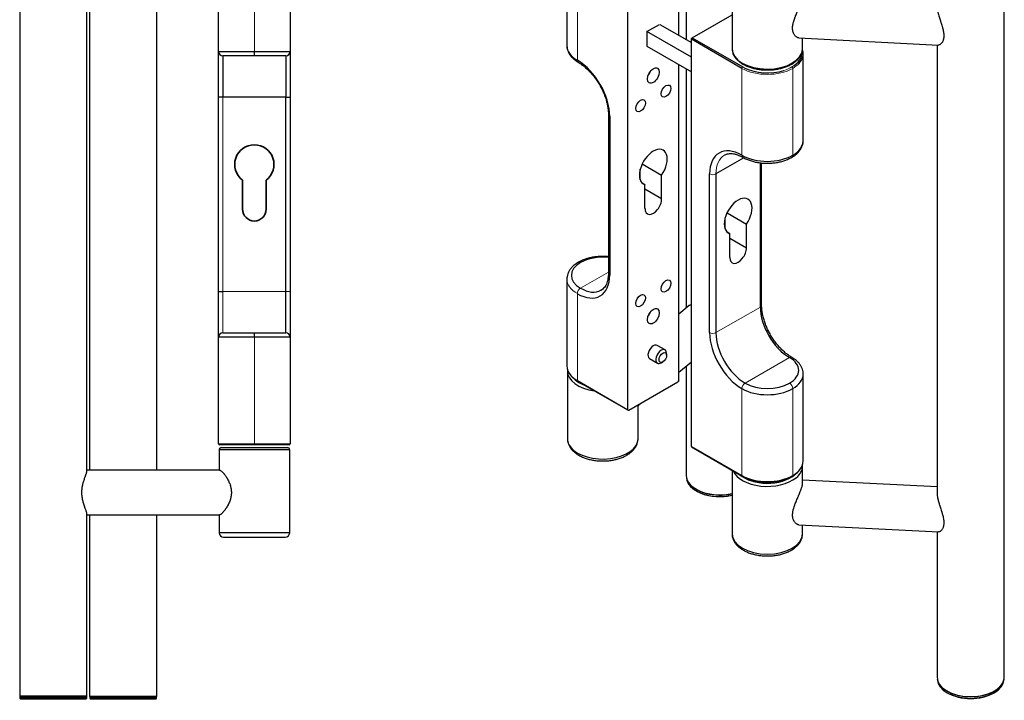
# Model space of a CAD drawing. Units: millimetres. Extents: x 119 to 1120, y 61 to 816.
# Drawn here: x 680 to 1119, y 341 to 644 of the extents above; entities that cross this region are included whole.
import ezdxf

# ---------------------------------------------------------------- set-up
doc = ezdxf.new("R2010")
doc.units = ezdxf.units.MM
doc.layers.add('1', color=7, linetype='Continuous', true_color=0xffffff)
doc.layers.add('HEWI', color=7, linetype='Continuous')

msp = doc.modelspace()

# ---------------------------------------------------------------- linework, layer by layer
at = {"layer": '1', "color": 155, "linetype": 'Continuous', "lineweight": 18}
for p, q in [((784.21, 677.84), (784.21, 630.34)), ((928.28, 665.16), (928.28, 626.38)), ((1001.67, 584), (1001.67, 622.79)), ((1024.3, 622.79), (1024.3, 584)), ((770.21, 609.94), (770.21, 523.24)), ((929.69, 524.73), (942.11, 531.9)), ((770.21, 504.84), (770.21, 523.24)), ((770.21, 523.24), (798.21, 523.24)), ((800.21, 523.24), (798.21, 523.24)), ((928.28, 522.28), (928.28, 483.49)), ((990.08, 504.89), (1009.88, 516.32)), ((784.21, 455.34), (784.21, 502.84)), ((1022.89, 493.78), (1003.09, 482.35)), ((1001.67, 441.12), (1001.67, 479.9)), ((1024.3, 441.12), (1024.3, 479.9))]:
    msp.add_line(p, q, dxfattribs=at)
at = {"layer": '1', "color": 155, "linetype": 'Continuous', "lineweight": 35}
for centre, major_axis, start_param, end_param in [((979.47, 636.01), (-0.25, -0.433), 3.926991, 5.497787), ((1003.09, 568.16), (9.2, -15.93), 3.131432, 3.141593), ((973.11, 483.33), (0.25, 0.433), 3.926991, 5.497787)]:
    msp.add_ellipse(centre, major_axis=major_axis, ratio=0.57735, start_param=start_param, end_param=end_param, dxfattribs=at)
at = {"layer": '1', "color": 155, "linetype": 'Continuous', "lineweight": 18}
for centre, major_axis, start_param, end_param in [((1012.99, 629.32), (16, 0), 5.497787, 5.799012), ((1002.03, 622.99), (-0.25, -0.433), 3.926991, 5.497787), ((1012.99, 629.32), (16, 0), 3.926991, 5.497787), ((1012.99, 629.73), (-15.5, 0), 0.785398, 0.866908), ((1012.99, 629.73), (-15.5, 0), 2.067021, 2.356194), ((1023.95, 622.99), (0.25, -0.433), 0.785398, 2.356194), ((1003.09, 568.16), (9.2, -15.93), 3.141593, 3.926991), ((1003.09, 584.82), (-1, -1.73), 5.497787, 6.283013), ((1022.89, 584.82), (1, -1.73), 0.000172, 0.785398), ((988.66, 576.49), (2, 0), 3.926991, 5.497787), ((944.11, 531.42), (2, 0), 3.141592, 3.926991), ((939.59, 528.81), (16, 0), 3.144513, 3.926991), ((929.69, 523.09), (-1, -1.73), 3.926991, 5.497787), ((1008.46, 517.13), (2, 0), 5.497787, 6.283186), ((988.66, 505.7), (-2, 0), 0.785398, 2.356194), ((1022.89, 492.15), (1, 1.73), 0.000172, 0.785398), ((1003.09, 480.72), (-1, -1.73), 3.926991, 5.497787), ((1022.89, 480.72), (1, -1.73), 0.785398, 2.356194), ((1002.03, 441.32), (0.25, 0.433), 2.356194, 3.141764), ((1012.99, 447.65), (-16, 0), 2.356194, 2.65845)]:
    msp.add_ellipse(centre, major_axis=major_axis, ratio=0.57735, start_param=start_param, end_param=end_param, dxfattribs=at)
at = {"layer": '1', "color": 155, "linetype": 'Continuous', "lineweight": 35}
msp.add_open_spline([(1024.2, 440.89), (1024.45, 441.03), (1025.15, 441.47), (1026.15, 442.21), (1026.79, 442.85), (1027.07, 443.16)], degree=3, knots=[0, 0, 0, 0, 0.220033, 0.637981, 1, 1, 1, 1], dxfattribs=at)
at = {"layer": 'HEWI'}
for p, q in [((679.55, 790.39), (679.55, 342.79)), ((679.55, 790.39), (679.55, 342.79)), ((1118.69, 351.17), (1118.69, 716.63)), ((1118.69, 351.17), (1118.69, 716.63)), ((976.81, 707.18), (976.81, 635.59)), ((976.81, 707.18), (976.81, 635.59)), ((709.55, 442.96), (709.55, 690.31)), ((709.55, 442.96), (709.55, 690.31)), ((710.69, 689.59), (710.69, 443.59)), ((710.69, 689.59), (710.69, 443.59)), ((740.69, 443.59), (740.69, 689.59)), ((740.69, 443.59), (740.69, 689.59)), ((768.21, 630.34), (768.21, 677.84)), ((800.21, 677.84), (800.21, 630.34)), ((923.59, 671.7), (923.59, 632.91)), ((973.46, 637.52), (973.46, 665.2)), ((997.24, 661.77), (997.24, 631.56)), ((950.83, 470.47), (950.83, 652.14)), ((979.47, 636.42), (997.24, 646.68)), ((959.32, 639.16), (964.97, 642.42)), ((964.98, 642.42), (979.12, 634.26)), ((959.32, 639.16), (959.32, 632.63)), ((979.12, 627.73), (959.32, 639.16)), ((959.32, 632.63), (979.12, 621.2)), ((979.12, 454.14), (979.12, 635.81)), ((1001.67, 622.79), (979.12, 635.81)), ((979.47, 636.42), (1002.03, 623.4)), ((1027.07, 636.35), (1089.41, 633.2)), ((1028.74, 631.56), (1028.74, 636.27)), ((1088.69, 633.24), (1088.69, 433.22)), ((1088.69, 633.24), (1088.69, 433.21)), ((768.21, 630.34), (784.21, 630.34)), ((768.21, 609.94), (768.21, 630.34)), ((784.21, 628.34), (770.21, 628.34)), ((770.21, 628.34), (770.21, 609.94)), ((784.21, 630.34), (800.21, 630.34)), ((784.21, 628.34), (784.21, 630.34)), ((798.21, 628.34), (784.21, 628.34)), ((798.21, 628.34), (798.21, 609.94)), ((800.21, 630.34), (800.21, 609.94)), ((1028.99, 590.54), (1028.99, 629.32)), ((973.46, 483.53), (973.46, 624.46)), ((976.81, 622.53), (976.81, 515.92)), ((976.81, 622.53), (976.81, 515.92)), ((768.21, 523.24), (768.21, 609.94)), ((770.21, 609.94), (768.21, 609.94)), ((798.21, 609.94), (770.21, 609.94)), ((798.21, 609.94), (800.21, 609.94)), ((798.21, 523.24), (798.21, 609.94)), ((800.21, 609.94), (800.21, 523.24)), ((942.11, 602.21), (942.11, 531.42)), ((942.7, 601.39), (942.7, 530.6)), ((957.2, 580.17), (965.86, 575.16)), ((1002.52, 582.86), (990.08, 575.68)), ((1009.88, 516.32), (1009.88, 580.65)), ((1010.46, 517.13), (1010.46, 580.58)), ((956.31, 572.99), (956.31, 577.75)), ((987.25, 504.89), (987.25, 575.68)), ((990.08, 575.68), (990.08, 504.89)), ((958.43, 570.88), (957.2, 571.59)), ((965.86, 564.55), (965.86, 575.16)), ((958.43, 560.26), (958.43, 570.88)), ((965.86, 564.55), (958.43, 568.84)), ((995.03, 558.32), (1003.69, 553.32)), ((994.14, 551.15), (994.14, 555.91)), ((1003.69, 542.71), (1003.69, 553.32)), ((996.26, 549.04), (995.03, 549.75)), ((996.26, 538.42), (996.26, 549.04)), ((996.26, 547), (1003.69, 542.71)), ((923.59, 528.81), (923.59, 490.02)), ((768.21, 523.24), (770.21, 523.24)), ((768.21, 502.84), (768.21, 523.24)), ((798.21, 504.84), (798.21, 523.24)), ((800.21, 523.24), (800.21, 502.84)), ((978.1, 516.98), (973.46, 513.15)), ((768.21, 455.34), (768.21, 502.84)), ((784.21, 502.84), (768.21, 502.84)), ((770.21, 504.84), (784.21, 504.84)), ((784.21, 504.84), (798.21, 504.84)), ((784.21, 502.84), (784.21, 504.84)), ((800.21, 502.84), (784.21, 502.84)), ((800.21, 502.84), (800.21, 455.34)), ((967.38, 497.17), (963.85, 499.22)), ((960.45, 493.33), (963.98, 491.29)), ((965.68, 491.45), (966.39, 491.86)), ((968.09, 494.8), (968.09, 495.62)), ((973.46, 487.23), (979.12, 491.9)), ((923.84, 487.78), (923.84, 457.57)), ((976.81, 490), (976.81, 441.19)), ((976.81, 490), (976.81, 441.19)), ((928.28, 483.49), (950.83, 470.47)), ((928.38, 483.26), (950.94, 470.24)), ((1028.99, 447.65), (1028.99, 486.43)), ((951.19, 470.27), (973.11, 482.92)), ((955.34, 472.29), (956.84, 473.53)), ((955.34, 457.57), (955.34, 472.66)), ((923.84, 457.57), (923.84, 457.57)), ((768.21, 455.34), (784.21, 455.34)), ((799.96, 452.59), (768.46, 452.59)), ((768.46, 452.59), (768.46, 443.59)), ((784.21, 454.84), (768.71, 454.84)), ((769.46, 453.59), (798.96, 453.59)), ((784.21, 455.34), (800.21, 455.34)), ((784.21, 455.34), (784.21, 454.84)), ((799.71, 454.84), (784.21, 454.84)), ((799.96, 415.59), (799.96, 452.59)), ((979.12, 454.14), (1001.67, 441.12)), ((979.22, 453.91), (1001.78, 440.89)), ((768.72, 443.59), (709.55, 443.59)), ((1028.74, 437.66), (1028.74, 445.4)), ((1028.74, 445.4), (1028.74, 445.4)), ((997.24, 443.51), (997.24, 415.19)), ((981.21, 435.07), (981.35, 434.98)), ((981.21, 435.07), (981.35, 434.98)), ((1088.69, 436.08), (1028.74, 439.11)), ((981.28, 434.29), (981.42, 434.21)), ((709.55, 342.79), (709.55, 424.01)), ((709.55, 342.79), (709.55, 424.01)), ((709.55, 423.59), (768.72, 423.59)), ((710.69, 423.59), (710.69, 342.79)), ((710.69, 423.59), (710.69, 342.79)), ((740.69, 342.79), (740.69, 423.59)), ((740.69, 342.79), (740.69, 423.59)), ((768.46, 423.59), (768.46, 415.59)), ((1027.06, 419.17), (1089.42, 416.02)), ((1028.74, 415.19), (1028.74, 419.08)), ((799.01, 415.59), (768.46, 415.59)), ((770.46, 413.59), (797.13, 413.59)), ((797.13, 413.59), (797.96, 413.59)), ((799.96, 415.59), (799.01, 415.59)), ((1088.69, 416.06), (1088.69, 351.17)), ((1088.69, 416.05), (1088.69, 351.17)), ((1088.69, 351.17), (1088.69, 351.17)), ((1088.69, 351.17), (1088.69, 351.17)), ((679.55, 342.79), (679.75, 342.59)), ((679.77, 342.79), (679.55, 342.79)), ((679.55, 342.79), (679.75, 342.59)), ((679.77, 342.79), (679.55, 342.79)), ((679.65, 342.59), (679.65, 341.79)), ((679.65, 342.59), (697.13, 342.59)), ((709.55, 342.79), (679.77, 342.79)), ((709.55, 342.79), (679.77, 342.79)), ((697.13, 342.59), (709.45, 342.59)), ((709.35, 342.59), (709.55, 342.79)), ((709.35, 342.59), (709.55, 342.79)), ((709.45, 341.79), (709.45, 342.59)), ((710.69, 342.79), (740.69, 342.79)), ((710.69, 342.79), (710.89, 342.59)), ((710.69, 342.79), (710.89, 342.59)), ((710.69, 342.79), (740.69, 342.79)), ((710.79, 342.59), (710.79, 341.79)), ((710.79, 342.59), (714.27, 342.59)), ((714.27, 342.59), (740.59, 342.59)), ((740.49, 342.59), (740.69, 342.79)), ((740.49, 342.59), (740.69, 342.79)), ((740.59, 341.79), (740.59, 342.59)), ((1093.08, 345.05), (1093.23, 344.96)), ((1093.08, 345.05), (1093.23, 344.96)), ((1093.15, 344.27), (1093.3, 344.19)), ((1114.09, 344.19), (1114.23, 344.27)), ((1114.16, 344.96), (1114.3, 345.05)), ((1114.16, 344.96), (1114.3, 345.05)), ((679.65, 341.79), (679.85, 341.59)), ((697.13, 341.79), (679.65, 341.79)), ((679.85, 341.59), (697.1, 341.59)), ((697.1, 341.59), (709.25, 341.59)), ((709.45, 341.79), (697.13, 341.79)), ((709.25, 341.59), (709.45, 341.79)), ((710.79, 341.79), (710.99, 341.59)), ((714.27, 341.79), (710.79, 341.79)), ((710.99, 341.59), (714.43, 341.59)), ((740.59, 341.79), (714.27, 341.79)), ((714.43, 341.59), (740.39, 341.59)), ((740.39, 341.59), (740.59, 341.79))]:
    msp.add_line(p, q, dxfattribs=at)
at = {"layer": 'HEWI', "color": 155, "linetype": 'Continuous', "lineweight": 35}
for p, q in [((778.96, 559.94), (778.96, 572.94)), ((789.46, 559.94), (789.46, 572.94))]:
    msp.add_line(p, q, dxfattribs=at)
at = {"layer": 'HEWI'}
for centre, radius, start, end in [((770.21, 630.34), 2, 180, 270), ((798.21, 630.34), 2, 270, 0), ((770.21, 502.84), 2, 90, 180), ((798.21, 502.84), 2, 0, 90), ((768.71, 455.34), 0.5, 180, 270), ((769.46, 452.59), 1, 90, 180), ((798.96, 452.59), 1, 0, 90), ((799.71, 455.34), 0.5, 270, 0), ((770.46, 415.59), 2, 180, 270), ((797.96, 415.59), 2, 270, 0)]:
    msp.add_arc(centre, radius, start, end, dxfattribs=at)
at = {"layer": 'HEWI', "color": 155, "linetype": 'Continuous', "lineweight": 35}
for centre, radius, start, end in [((784.21, 579.94), 8.75, 306.8699, 233.1301), ((784.21, 559.94), 5.25, 180, 0)]:
    msp.add_arc(centre, radius, start, end, dxfattribs=at)
at = {"layer": 'HEWI'}
for centre, major_axis, start_param, end_param in [((939.59, 632.91), (-16, 0), 0, 0.785398), ((1012.99, 631.56), (-15.75, 0), 0.000076, 3.123899), ((1012.99, 629.73), (-15.5, 0), 2.356194, 3.159289), ((1012.99, 629.32), (16, 0), 5.799012, 6.443308), ((1012.99, 631.56), (-15.75, 0), 3.123899, 3.141571), ((928.28, 609.72), (-10.2, 17.67), 3.926991, 5.497787), ((929.69, 627.2), (-1, -1.73), 5.497787, 6.281565), ((958.61, 621.6), (1.88, 3.25), 4.372606, 5.05227), ((1012.99, 629.73), (-15.5, 0), 0.866908, 2.067021), ((944.11, 602.21), (-2, 0), 0.001473, 0.785398), ((1001.67, 567.35), (-10.2, 17.67), 5.497787, 7.068583), ((1012.99, 590.54), (-16, 0), 2.356194, 3.141593), ((962.15, 578.74), (4.37, 7.58), 4.570492, 9.566675), ((1012.99, 590.54), (-16, 0), 0.785398, 2.356194), ((962.15, 562.41), (2.62, 4.55), 2.356194, 5.497787), ((999.98, 556.9), (-4.37, -7.58), 1.428899, 6.425082), ((999.98, 540.57), (-2.62, -4.55), 5.497787, 8.63938), ((939.59, 530.44), (-14, 0), 5.497787, 7.068583), ((929.69, 534.52), (-1, 1.73), 5.497787, 6.283013), ((939.59, 530.44), (-14, 0), 4.531011, 5.497787), ((928.28, 538.93), (-10.2, 17.67), 2.356194, 3.926991), ((929.69, 539.75), (9.2, -15.93), 5.497787, 6.273024), ((929.69, 539.75), (9.2, -15.93), 6.273024, 6.283185), ((958.61, 514.23), (1.88, 3.25), 4.372606, 5.05227), ((1022.89, 508.8), (-9.2, 15.93), 0.785398, 2.356194), ((1001.67, 496.56), (-10.2, 17.67), 0.785398, 2.356194), ((1003.09, 497.37), (9.2, -15.93), 3.926991, 5.497787), ((962.15, 496.27), (1.7, 2.94), 0.785398, 3.141691), ((962.15, 496.27), (1.7, 2.94), 0, 0.785398), ((965.68, 494.23), (-1.7, -2.94), 3.926991, 6.283185), ((965.68, 494.23), (-1.7, -2.94), 2.356195, 3.926991), ((1012.99, 488.07), (-14, 0), 2.356194, 3.926991), ((939.59, 490.02), (-16, 0), 0, 0.483658), ((939.59, 487.78), (15.75, 0), 3.121805, 3.141636), ((939.59, 487.78), (15.75, 0), 3.141636, 4.473279), ((965.68, 494.23), (-1.7, -2.94), 0, 0.785398), ((939.59, 490.02), (-16, 0), 0.483658, 0.785398), ((939.59, 488.6), (-14.75, 0), 0.553946, 0.984933), ((928.63, 483.7), (0.25, 0.433), 2.356194, 3.141591), ((1012.99, 486.43), (16, 0), 5.497787, 6.286106), ((1012.99, 486.43), (16, 0), 3.926991, 5.497787), ((1012.99, 488.07), (-14, 0), 0.785398, 2.356194), ((951.19, 470.67), (0.25, 0.433), 2.356194, 3.926991), ((939.59, 457.57), (-15.75, 0), 0, 0.436332), ((939.59, 457.57), (-15.75, 0), 0.436332, 3.141636), ((979.47, 454.34), (-0.25, -0.433), 5.497787, 6.283184), ((1012.99, 445.4), (15.75, 0), 5.67232, 6.283185), ((1012.99, 447.65), (-16, 0), 2.65845, 3.141593), ((1012.99, 445.4), (15.75, 0), 0.000076, 0.025111), ((991.81, 441.19), (-15, 0), 0.000076, 1.940697), ((991.81, 441.19), (-15, 0), 0.000076, 1.940697), ((991.81, 440.37), (-14.9, 0), 0.02354, 1.943446), ((1012.99, 445.4), (15.75, 0), 3.380626, 5.67232), ((1012.99, 446.22), (-14.75, 0), 0.585689, 2.530727), ((1012.99, 447.65), (-16, 0), 0.785398, 2.356194), ((1023.95, 441.32), (-0.25, 0.433), 3.141421, 3.926991), ((991.81, 441.03), (14.9, 0), 3.494116, 5.085039), ((991.81, 441.03), (14.8, 0), 3.927067, 5.087493), ((991.81, 441.03), (14.8, 0), 3.927067, 5.087493), ((991.81, 440.21), (14.7, 0), 3.927067, 5.09034), ((1012.99, 415.19), (-15.75, 0), 0.000076, 3.141571), ((1103.69, 351.17), (-15, 0), 0, 3.054326), ((1103.69, 351.17), (-15, 0), 0, 3.054326), ((1103.69, 350.35), (-14.9, 0), 0.023573, 3.118042), ((1103.69, 351.01), (14.9, 0), 3.494149, 5.930651), ((1103.69, 351.17), (-15, 0), 3.054326, 3.141604), ((1103.69, 351.17), (-15, 0), 3.054326, 3.141604), ((1103.69, 351.01), (14.8, 0), 3.926904, 5.4977), ((1103.69, 351.01), (14.8, 0), 3.926904, 5.4977), ((1103.69, 350.19), (14.7, 0), 3.927002, 5.4977)]:
    msp.add_ellipse(centre, major_axis=major_axis, ratio=0.57735, start_param=start_param, end_param=end_param, dxfattribs=at)
for centre, major_axis in [((962.15, 619.56), (-1.88, -3.25)), ((967.8, 612.62), (-1.5, -2.6)), ((956.49, 606.09), (-1.5, -2.6)), ((967.8, 525.66), (-1.5, -2.6)), ((956.49, 519.13), (-1.5, -2.6)), ((962.15, 512.19), (-1.88, -3.25)), ((966.39, 493.82), (1.2, 2.08))]:
    msp.add_ellipse(centre, major_axis=major_axis, ratio=0.57735, dxfattribs=at)
for points, knots in [([(1027.08, 636.35), (1027.05, 636.35), (1026.95, 636.36), (1026.86, 636.38), (1026.66, 636.42), (1026.53, 636.47), (1026.27, 636.59), (1026.14, 636.66), (1025.98, 636.77), (1025.94, 636.79), (1025.88, 636.84), (1025.85, 636.87), (1025.75, 636.95), (1025.69, 637), (1025.5, 637.18), (1025.38, 637.31), (1025.15, 637.6), (1025.04, 637.76), (1024.83, 638.11), (1024.74, 638.3), (1024.65, 638.53), (1024.64, 638.55), (1024.62, 638.61), (1024.59, 638.68), (1024.52, 638.87), (1024.47, 639.04), (1024.38, 639.38), (1024.33, 639.62), (1024.29, 640.01), (1024.27, 640.14), (1024.26, 640.34), (1024.26, 640.4), (1024.25, 640.54), (1024.25, 640.61), (1024.25, 640.95), (1024.26, 641.24), (1024.32, 641.82), (1024.37, 642.11), (1024.44, 642.49), (1024.46, 642.6), (1024.49, 642.72), (1024.5, 642.8), (1024.51, 642.83), (1024.55, 643.03), (1024.59, 643.18), (1024.72, 643.65), (1024.81, 643.96), (1025.01, 644.58), (1025.12, 644.9), (1025.26, 645.29), (1025.29, 645.37), (1025.35, 645.53), (1025.44, 645.77), (1025.53, 646), (1025.72, 646.47), (1025.85, 646.78), (1026.11, 647.4), (1026.24, 647.71), (1026.41, 648.1), (1026.44, 648.18), (1026.51, 648.33), (1026.54, 648.41), (1026.64, 648.64), (1026.7, 648.79), (1026.9, 649.24), (1027.02, 649.54), (1027.27, 650.13), (1027.39, 650.42), (1027.56, 650.85), (1027.62, 650.99), (1027.7, 651.2), (1027.74, 651.31), (1027.78, 651.41), (1027.81, 651.48), (1027.82, 651.52), (1027.94, 651.83), (1028.04, 652.1), (1028.22, 652.62), (1028.3, 652.87), (1028.44, 653.35), (1028.5, 653.58), (1028.56, 653.85), (1028.57, 653.91), (1028.6, 654.02), (1028.61, 654.07), (1028.64, 654.23), (1028.66, 654.33), (1028.7, 654.62), (1028.72, 654.8), (1028.74, 655.04), (1028.74, 655.1), (1028.74, 655.17)], [0, 0, 0, 0, 0.008912, 0.027325, 0.027325, 0.06415, 0.06415, 0.100976, 0.100976, 0.110182, 0.110182, 0.119389, 0.119389, 0.137802, 0.137802, 0.174627, 0.174627, 0.211453, 0.211453, 0.248278, 0.248278, 0.252882, 0.252882, 0.257485, 0.266691, 0.285104, 0.285104, 0.32193, 0.32193, 0.340342, 0.340342, 0.349549, 0.349549, 0.358755, 0.358755, 0.395581, 0.395581, 0.432407, 0.432407, 0.441613, 0.446216, 0.446216, 0.450819, 0.450819, 0.469232, 0.469232, 0.506058, 0.506058, 0.542883, 0.542883, 0.55209, 0.55209, 0.561296, 0.579709, 0.579709, 0.616535, 0.616535, 0.65336, 0.65336, 0.662567, 0.662567, 0.671773, 0.671773, 0.690186, 0.690186, 0.727012, 0.727012, 0.763837, 0.763837, 0.78225, 0.78225, 0.791456, 0.79606, 0.79606, 0.800663, 0.800663, 0.837488, 0.837488, 0.874314, 0.874314, 0.91114, 0.91114, 0.920346, 0.920346, 0.929553, 0.929553, 0.947965, 0.947965, 0.984791, 0.984791, 1, 1, 1, 1]), ([(1088.69, 650.59), (1088.69, 650.44), (1088.7, 650.28), (1088.72, 649.87), (1088.75, 649.62), (1088.79, 649.32), (1088.79, 649.28), (1088.8, 649.21), (1088.82, 649.11), (1088.86, 648.87), (1088.89, 648.66), (1088.98, 648.24), (1089.04, 647.95), (1089.15, 647.51), (1089.18, 647.36), (1089.24, 647.13), (1089.26, 647.06), (1089.3, 646.9), (1089.32, 646.83), (1089.43, 646.44), (1089.52, 646.13), (1089.71, 645.51), (1089.81, 645.19), (1090.01, 644.56), (1090.11, 644.24), (1090.23, 643.88), (1090.24, 643.84), (1090.27, 643.75), (1090.31, 643.63), (1090.4, 643.35), (1090.48, 643.11), (1090.63, 642.63), (1090.73, 642.31), (1090.92, 641.66), (1091.02, 641.34), (1091.15, 640.86), (1091.19, 640.7), (1091.26, 640.46), (1091.28, 640.38), (1091.31, 640.26), (1091.31, 640.22), (1091.33, 640.14), (1091.42, 639.78), (1091.49, 639.43), (1091.6, 638.81), (1091.64, 638.51), (1091.68, 638.13), (1091.69, 638.02), (1091.69, 637.91), (1091.7, 637.84), (1091.7, 637.8), (1091.71, 637.62), (1091.71, 637.48), (1091.72, 637.06), (1091.7, 636.8), (1091.65, 636.29), (1091.61, 636.05), (1091.55, 635.79), (1091.55, 635.76), (1091.53, 635.71), (1091.51, 635.62), (1091.46, 635.43), (1091.41, 635.28), (1091.3, 634.98), (1091.22, 634.8), (1091.09, 634.55), (1091.04, 634.47), (1090.98, 634.37), (1090.97, 634.35), (1090.95, 634.32), (1090.91, 634.26), (1090.88, 634.21), (1090.75, 634.04), (1090.65, 633.91), (1090.45, 633.7), (1090.34, 633.61), (1090.14, 633.45), (1090.03, 633.38), (1089.91, 633.32), (1089.88, 633.31), (1089.83, 633.29), (1089.81, 633.28), (1089.73, 633.25), (1089.68, 633.24), (1089.56, 633.21), (1089.48, 633.2), (1089.41, 633.2)], [0, 0, 0, 0, 0.026986, 0.026986, 0.067813, 0.067813, 0.072916, 0.072916, 0.078019, 0.088226, 0.108639, 0.108639, 0.149465, 0.149465, 0.169878, 0.169878, 0.180085, 0.180085, 0.190292, 0.190292, 0.231118, 0.231118, 0.271944, 0.271944, 0.312771, 0.312771, 0.317874, 0.317874, 0.322977, 0.333184, 0.353597, 0.353597, 0.394423, 0.394423, 0.43525, 0.43525, 0.455663, 0.455663, 0.465869, 0.465869, 0.470973, 0.470973, 0.476076, 0.516902, 0.516902, 0.557729, 0.557729, 0.567935, 0.573038, 0.573038, 0.578142, 0.578142, 0.598555, 0.598555, 0.639381, 0.639381, 0.680207, 0.680207, 0.685311, 0.685311, 0.690414, 0.700621, 0.721034, 0.721034, 0.76186, 0.76186, 0.782273, 0.782273, 0.787377, 0.787377, 0.79248, 0.802686, 0.802686, 0.843513, 0.843513, 0.884339, 0.884339, 0.925165, 0.925165, 0.935372, 0.935372, 0.945579, 0.945579, 0.965992, 0.965992, 1, 1, 1, 1]), ([(923.61, 632.86), (923.6, 632.79), (923.57, 632.29), (923.74, 631.36), (924.14, 630.12), (924.79, 628.94), (925.66, 627.82), (926.75, 626.77), (927.8, 626), (928.48, 625.59), (928.69, 625.46)], [0, 0, 0, 0, 0.024412, 0.170488, 0.316263, 0.463983, 0.615407, 0.771074, 0.930262, 1, 1, 1, 1]), ([(997.25, 631.66), (997.24, 631.37), (997.27, 630.68), (997.53, 629.6), (998.04, 628.44), (998.8, 627.34), (999.77, 626.3), (1000.96, 625.34), (1002.34, 624.48), (1003.9, 623.74), (1005.59, 623.12), (1007.4, 622.63), (1009.3, 622.28), (1011.26, 622.08), (1013.23, 622.03), (1015.21, 622.12), (1017.15, 622.36), (1019.03, 622.74), (1020.82, 623.26), (1022.48, 623.91), (1024, 624.69), (1025.35, 625.59), (1026.51, 626.59), (1027.45, 627.68), (1028.15, 628.85), (1028.57, 630.07), (1028.76, 630.92), (1028.73, 631.36), (1028.73, 631.38)], [0, 0, 0, 0, 0.027242, 0.065722, 0.104358, 0.143551, 0.183432, 0.223877, 0.264652, 0.30555, 0.346425, 0.387242, 0.428, 0.468713, 0.509401, 0.55009, 0.590799, 0.63155, 0.67237, 0.713282, 0.754302, 0.795428, 0.836602, 0.877647, 0.918303, 0.958286, 0.997486, 1, 1, 1, 1]), ([(928.69, 625.46), (928.94, 625.32), (929.67, 624.87), (930.89, 624.01), (932.34, 622.79), (933.75, 621.41), (935.1, 619.88), (936.39, 618.21), (937.58, 616.44), (938.65, 614.59), (939.61, 612.67), (940.42, 610.73), (941.09, 608.78), (941.59, 606.86), (941.93, 605), (942.09, 603.45), (942.11, 602.55), (942.11, 602.21)], [0, 0, 0, 0, 0.036658, 0.106952, 0.177446, 0.248141, 0.319027, 0.39007, 0.461223, 0.532434, 0.60365, 0.674799, 0.745827, 0.81668, 0.887309, 0.957676, 1, 1, 1, 1]), ([(1023.89, 583.09), (1024.15, 583.24), (1024.9, 583.7), (1026.01, 584.55), (1027.12, 585.66), (1027.99, 586.88), (1028.6, 588.16), (1028.93, 589.41), (1028.98, 590.22), (1028.97, 590.59)], [0, 0, 0, 0, 0.086333, 0.248486, 0.410541, 0.570489, 0.726446, 0.877436, 1, 1, 1, 1]), ([(993.98, 584.12), (994.15, 584.23), (994.66, 584.5), (995.56, 584.73), (996.71, 584.82), (997.94, 584.7), (999.28, 584.38), (1000.67, 583.85), (1001.61, 583.36), (1002.09, 583.09)], [0, 0, 0, 0, 0.09706, 0.264436, 0.408675, 0.561862, 0.710461, 0.856776, 1, 1, 1, 1]), ([(1002.09, 583.09), (1002.35, 582.93), (1003.13, 582.51), (1004.53, 581.9), (1006.3, 581.32), (1008.17, 580.88), (1010.11, 580.59), (1012.1, 580.44), (1014.1, 580.45), (1016.08, 580.61), (1018.01, 580.92), (1019.87, 581.38), (1021.64, 581.98), (1022.96, 582.57), (1023.68, 582.97), (1023.89, 583.09)], [0, 0, 0, 0, 0.045043, 0.129031, 0.212834, 0.296419, 0.379791, 0.463018, 0.546192, 0.629414, 0.712758, 0.796335, 0.88025, 0.964588, 1, 1, 1, 1]), ([(928.69, 536.26), (928.42, 536.1), (927.68, 535.64), (926.57, 534.8), (925.46, 533.68), (924.59, 532.47), (923.97, 531.18), (923.64, 529.94), (923.6, 529.14), (923.61, 528.78)], [0, 0, 0, 0, 0.086513, 0.249003, 0.411395, 0.571676, 0.727957, 0.879261, 1, 1, 1, 1]), ([(942.12, 538.77), (941.57, 538.82), (940.36, 538.9), (938.48, 538.89), (936.5, 538.73), (934.56, 538.42), (932.7, 537.97), (930.94, 537.37), (929.62, 536.77), (928.9, 536.38), (928.69, 536.26)], [0, 0, 0, 0, 0.113892, 0.251143, 0.388472, 0.526004, 0.663919, 0.802392, 0.941565, 1, 1, 1, 1]), ([(942.11, 531.42), (942.11, 531.13), (942.09, 530.31), (941.96, 529.03), (941.65, 527.67), (941.21, 526.47), (940.65, 525.46), (939.98, 524.63), (939.36, 524.08), (938.93, 523.86), (938.8, 523.8)], [0, 0, 0, 0, 0.073772, 0.214581, 0.355228, 0.496166, 0.63848, 0.784019, 0.935397, 1, 1, 1, 1]), ([(978.1, 516.98), (978.1, 516.98), (978.1, 516.98), (978.2, 517.06), (978.3, 517.13), (978.44, 517.19), (978.47, 517.21), (978.53, 517.23), (978.56, 517.24), (978.66, 517.27), (978.72, 517.29), (978.89, 517.33), (978.99, 517.35), (979.1, 517.36)], [0, 0, 0, 0, 0.007948, 0.007948, 0.36922, 0.36922, 0.459538, 0.459538, 0.549856, 0.549856, 0.730491, 0.730491, 1, 1, 1, 1]), ([(1023.89, 493.88), (1023.64, 494.02), (1022.9, 494.47), (1021.68, 495.34), (1020.24, 496.55), (1018.83, 497.93), (1017.47, 499.46), (1016.19, 501.13), (1015, 502.9), (1013.92, 504.76), (1012.97, 506.67), (1012.16, 508.62), (1011.49, 510.56), (1010.99, 512.48), (1010.64, 514.35), (1010.49, 515.89), (1010.46, 516.8), (1010.46, 517.13)], [0, 0, 0, 0, 0.036658, 0.106952, 0.177446, 0.248141, 0.319027, 0.39007, 0.461223, 0.532434, 0.60365, 0.674799, 0.745827, 0.81668, 0.887309, 0.957676, 1, 1, 1, 1]), ([(1028.97, 486.46), (1028.97, 486.54), (1029.01, 487.05), (1028.83, 487.98), (1028.43, 489.22), (1027.78, 490.41), (1026.92, 491.53), (1025.83, 492.57), (1024.78, 493.34), (1024.1, 493.76), (1023.89, 493.88)], [0, 0, 0, 0, 0.026455, 0.172226, 0.317695, 0.465106, 0.616213, 0.771553, 0.930409, 1, 1, 1, 1]), ([(925.52, 485.53), (925.59, 485.44), (925.97, 484.99), (926.82, 484.28), (927.74, 483.64), (928.28, 483.32), (928.38, 483.26)], [0, 0, 0, 0, 0.105343, 0.520062, 0.916444, 1, 1, 1, 1]), ([(923.84, 457.61), (923.84, 457.18), (923.91, 456.33), (924.27, 455.09), (924.84, 453.96), (925.32, 453.27), (925.57, 452.96)], [0, 0, 0, 0, 0.257094, 0.514075, 0.773541, 1, 1, 1, 1]), ([(925.57, 452.96), (925.75, 452.74), (926.26, 452.16), (927.24, 451.28), (928.58, 450.36), (930.1, 449.55), (931.77, 448.87), (933.56, 448.34), (935.44, 447.94), (937.38, 447.7), (939.36, 447.61), (941.34, 447.66), (943.29, 447.87), (945.19, 448.23), (947.01, 448.74), (948.71, 449.38), (950.29, 450.17), (951.7, 451.09), (952.92, 452.14), (953.92, 453.3), (954.67, 454.54), (955.14, 455.84), (955.35, 456.84), (955.32, 457.39), (955.31, 457.5)], [0, 0, 0, 0, 0.02668, 0.073899, 0.121718, 0.170083, 0.218584, 0.266996, 0.315275, 0.363439, 0.411533, 0.459616, 0.507741, 0.555961, 0.604341, 0.652943, 0.701808, 0.750926, 0.800133, 0.848994, 0.896928, 0.943435, 0.988444, 1, 1, 1, 1]), ([(768.7, 443.59), (768.72, 443.59), (768.73, 443.59), (768.75, 443.59), (768.76, 443.58), (768.77, 443.58), (768.82, 443.57), (768.86, 443.56), (768.98, 443.51), (769.07, 443.46), (769.26, 443.33), (769.37, 443.25), (769.5, 443.14), (769.51, 443.12), (769.54, 443.1), (769.55, 443.09), (769.6, 443.05), (769.69, 442.96), (769.78, 442.87), (769.98, 442.68), (770.11, 442.54), (770.39, 442.23), (770.53, 442.07), (770.71, 441.84), (770.75, 441.8), (770.82, 441.7), (770.93, 441.56), (771.05, 441.41), (771.27, 441.11), (771.42, 440.89), (771.72, 440.45), (771.87, 440.21), (772.05, 439.9), (772.09, 439.84), (772.16, 439.72), (772.2, 439.65), (772.31, 439.46), (772.38, 439.33), (772.59, 438.94), (772.72, 438.66), (772.97, 438.11), (773.09, 437.82), (773.32, 437.22), (773.42, 436.92), (773.52, 436.56), (773.53, 436.52), (773.56, 436.44), (773.59, 436.32), (773.66, 436.04), (773.72, 435.8), (773.81, 435.31), (773.86, 434.98), (773.91, 434.48), (773.93, 434.31), (773.94, 434.06), (773.95, 433.97), (773.95, 433.8), (773.95, 433.72), (773.95, 433.29), (773.94, 432.96), (773.88, 432.29), (773.83, 431.96), (773.75, 431.55), (773.73, 431.43), (773.7, 431.31), (773.68, 431.22), (773.67, 431.18), (773.62, 430.98), (773.58, 430.82), (773.45, 430.35), (773.35, 430.04), (773.13, 429.44), (773.01, 429.15), (772.85, 428.79), (772.81, 428.72), (772.75, 428.58), (772.65, 428.37), (772.55, 428.17), (772.34, 427.77), (772.19, 427.51), (771.9, 427.02), (771.75, 426.78), (771.56, 426.5), (771.53, 426.44), (771.45, 426.33), (771.41, 426.28), (771.3, 426.12), (771.22, 426.01), (771, 425.7), (770.85, 425.51), (770.56, 425.15), (770.42, 424.98), (770.21, 424.75), (770.14, 424.67), (770.04, 424.57), (769.99, 424.51), (769.94, 424.46), (769.91, 424.43), (769.89, 424.41), (769.75, 424.27), (769.62, 424.15), (769.39, 423.95), (769.29, 423.87), (769.09, 423.73), (769, 423.68), (768.9, 423.64), (768.88, 423.63), (768.84, 423.61), (768.83, 423.61), (768.77, 423.59), (768.74, 423.59), (768.71, 423.59), (768.71, 423.59), (768.7, 423.59)], [0, 0, 0, 0, 0.006376, 0.006376, 0.010283, 0.010283, 0.01419, 0.029818, 0.029818, 0.061074, 0.061074, 0.09233, 0.09233, 0.096237, 0.096237, 0.100144, 0.100144, 0.107958, 0.123586, 0.123586, 0.154841, 0.154841, 0.186097, 0.186097, 0.193911, 0.193911, 0.201725, 0.217353, 0.217353, 0.248609, 0.248609, 0.279865, 0.279865, 0.287679, 0.287679, 0.295493, 0.295493, 0.311121, 0.311121, 0.342377, 0.342377, 0.373633, 0.373633, 0.404888, 0.404888, 0.408795, 0.408795, 0.412702, 0.420516, 0.436144, 0.436144, 0.4674, 0.4674, 0.483028, 0.483028, 0.490842, 0.490842, 0.498656, 0.498656, 0.529912, 0.529912, 0.561168, 0.561168, 0.568982, 0.572889, 0.572889, 0.576796, 0.576796, 0.592424, 0.592424, 0.623679, 0.623679, 0.654935, 0.654935, 0.662749, 0.662749, 0.670563, 0.686191, 0.686191, 0.717447, 0.717447, 0.748703, 0.748703, 0.756517, 0.756517, 0.764331, 0.764331, 0.779959, 0.779959, 0.811215, 0.811215, 0.84247, 0.84247, 0.858098, 0.858098, 0.865912, 0.869819, 0.869819, 0.873726, 0.873726, 0.904982, 0.904982, 0.936238, 0.936238, 0.967494, 0.967494, 0.975308, 0.975308, 0.983122, 0.983122, 0.99875, 0.99875, 1, 1, 1, 1]), ([(709.55, 423.93), (709.55, 423.96), (709.54, 424), (709.54, 424.04), (709.54, 424.06), (709.54, 424.08), (709.53, 424.12), (709.52, 424.22), (709.5, 424.31), (709.46, 424.5), (709.42, 424.64), (709.35, 424.87), (709.33, 424.95), (709.29, 425.08), (709.28, 425.12), (709.25, 425.21), (709.23, 425.25), (709.16, 425.48), (709.09, 425.67), (708.95, 426.07), (708.87, 426.29), (708.71, 426.73), (708.63, 426.97), (708.53, 427.24), (708.52, 427.28), (708.5, 427.34), (708.47, 427.43), (708.39, 427.65), (708.33, 427.84), (708.2, 428.24), (708.11, 428.51), (707.95, 429.06), (707.87, 429.35), (707.75, 429.8), (707.72, 429.95), (707.66, 430.18), (707.64, 430.26), (707.62, 430.37), (707.61, 430.41), (707.59, 430.49), (707.52, 430.85), (707.46, 431.21), (707.36, 431.86), (707.33, 432.19), (707.29, 432.61), (707.29, 432.74), (707.28, 432.86), (707.27, 432.95), (707.27, 432.99), (707.26, 433.21), (707.26, 433.38), (707.26, 433.88), (707.27, 434.22), (707.32, 434.89), (707.35, 435.22), (707.4, 435.6), (707.41, 435.64), (707.42, 435.72), (707.44, 435.84), (707.48, 436.13), (707.53, 436.37), (707.62, 436.84), (707.69, 437.15), (707.81, 437.6), (707.85, 437.75), (707.9, 437.93), (707.91, 437.96), (707.93, 438.04), (707.96, 438.15), (707.99, 438.25), (708.09, 438.61), (708.18, 438.88), (708.35, 439.41), (708.44, 439.66), (708.61, 440.15), (708.69, 440.38), (708.79, 440.67), (708.81, 440.72), (708.85, 440.83), (708.87, 440.89), (708.93, 441.05), (708.97, 441.16), (709.07, 441.46), (709.14, 441.65), (709.26, 442.01), (709.32, 442.18), (709.39, 442.42), (709.41, 442.49), (709.44, 442.6), (709.45, 442.64), (709.46, 442.71), (709.47, 442.74), (709.51, 442.9), (709.53, 443.02), (709.54, 443.16), (709.54, 443.2), (709.55, 443.24)], [0, 0, 0, 0, 0.013069, 0.013069, 0.017737, 0.017737, 0.022405, 0.03174, 0.050411, 0.050411, 0.087752, 0.087752, 0.106423, 0.106423, 0.115758, 0.115758, 0.125093, 0.125093, 0.162435, 0.162435, 0.199776, 0.199776, 0.237117, 0.237117, 0.241785, 0.241785, 0.246453, 0.255788, 0.274459, 0.274459, 0.3118, 0.3118, 0.349141, 0.349141, 0.367812, 0.367812, 0.377147, 0.377147, 0.381815, 0.381815, 0.386482, 0.423824, 0.423824, 0.461165, 0.461165, 0.4705, 0.475168, 0.475168, 0.479836, 0.479836, 0.498506, 0.498506, 0.535848, 0.535848, 0.573189, 0.573189, 0.577857, 0.577857, 0.582524, 0.59186, 0.61053, 0.61053, 0.647872, 0.647872, 0.666542, 0.666542, 0.67121, 0.67121, 0.675878, 0.685213, 0.685213, 0.722554, 0.722554, 0.759895, 0.759895, 0.797237, 0.797237, 0.806572, 0.806572, 0.815907, 0.815907, 0.834578, 0.834578, 0.871919, 0.871919, 0.909261, 0.909261, 0.927931, 0.927931, 0.937267, 0.937267, 0.946602, 0.946602, 0.983943, 0.983943, 1, 1, 1, 1]), ([(1001.78, 440.89), (1002.03, 440.74), (1002.78, 440.34), (1004.13, 439.74), (1005.86, 439.15), (1007.7, 438.7), (1009.32, 438.42), (1010.32, 438.34), (1010.66, 438.32)], [0, 0, 0, 0, 0.10459, 0.302914, 0.501168, 0.699271, 0.897236, 1, 1, 1, 1]), ([(1010.66, 438.32), (1010.98, 438.28), (1011.95, 438.2), (1013.6, 438.19), (1015.59, 438.3), (1017.54, 438.56), (1019.42, 438.96), (1021.2, 439.5), (1022.8, 440.14), (1023.76, 440.64), (1024.2, 440.89)], [0, 0, 0, 0, 0.064965, 0.200096, 0.335234, 0.470408, 0.605654, 0.741013, 0.876521, 1, 1, 1, 1]), ([(1024.25, 423.53), (1024.25, 423.8), (1024.27, 424.09), (1024.33, 424.67), (1024.37, 424.96), (1024.46, 425.41), (1024.49, 425.56), (1024.54, 425.79), (1024.57, 425.91), (1024.6, 426.02), (1024.62, 426.1), (1024.63, 426.14), (1024.72, 426.49), (1024.82, 426.8), (1025.02, 427.43), (1025.13, 427.74), (1025.3, 428.21), (1025.36, 428.36), (1025.45, 428.6), (1025.48, 428.68), (1025.54, 428.84), (1025.57, 428.91), (1025.73, 429.31), (1025.86, 429.62), (1026.12, 430.24), (1026.25, 430.55), (1026.51, 431.16), (1026.64, 431.46), (1026.79, 431.81), (1026.81, 431.84), (1026.84, 431.92), (1026.86, 431.96), (1026.9, 432.07), (1027, 432.3), (1027.09, 432.52), (1027.28, 432.96), (1027.4, 433.25), (1027.63, 433.82), (1027.74, 434.1), (1027.89, 434.51), (1027.94, 434.64), (1028.01, 434.84), (1028.05, 434.94), (1028.08, 435.04), (1028.11, 435.11), (1028.12, 435.14), (1028.22, 435.44), (1028.3, 435.69), (1028.44, 436.17), (1028.5, 436.4), (1028.6, 436.83), (1028.64, 437.04), (1028.68, 437.29), (1028.69, 437.33), (1028.7, 437.4), (1028.7, 437.43), (1028.71, 437.48), (1028.72, 437.59), (1028.73, 437.7), (1028.74, 437.85), (1028.74, 437.92), (1028.74, 437.99)], [0, 0, 0, 0, 0.057405, 0.057405, 0.114811, 0.114811, 0.143513, 0.143513, 0.157865, 0.16504, 0.16504, 0.172216, 0.172216, 0.229621, 0.229621, 0.287026, 0.287026, 0.315729, 0.315729, 0.33008, 0.33008, 0.344432, 0.344432, 0.401837, 0.401837, 0.459242, 0.459242, 0.516648, 0.516648, 0.523823, 0.523823, 0.530999, 0.530999, 0.54535, 0.574053, 0.574053, 0.631458, 0.631458, 0.688863, 0.688863, 0.717566, 0.717566, 0.731917, 0.739093, 0.739093, 0.746269, 0.746269, 0.803674, 0.803674, 0.861079, 0.861079, 0.918485, 0.918485, 0.932836, 0.932836, 0.940011, 0.940011, 0.947187, 0.97589, 0.97589, 1, 1, 1, 1]), ([(1088.69, 433.4), (1088.69, 433.36), (1088.69, 433.32), (1088.69, 433.23), (1088.69, 433.17), (1088.7, 433.08), (1088.7, 433.04), (1088.7, 432.98), (1088.72, 432.71), (1088.75, 432.42), (1088.82, 431.88), (1088.87, 431.61), (1088.95, 431.18), (1088.98, 431.04), (1089.02, 430.86), (1089.03, 430.82), (1089.05, 430.75), (1089.07, 430.64), (1089.1, 430.52), (1089.19, 430.15), (1089.26, 429.85), (1089.43, 429.24), (1089.52, 428.93), (1089.67, 428.46), (1089.71, 428.3), (1089.78, 428.1), (1089.79, 428.06), (1089.81, 427.98), (1089.85, 427.87), (1089.89, 427.75), (1090.01, 427.35), (1090.12, 427.03), (1090.33, 426.39), (1090.43, 426.06), (1090.64, 425.42), (1090.74, 425.1), (1090.85, 424.73), (1090.86, 424.69), (1090.88, 424.61), (1090.92, 424.48), (1091, 424.2), (1091.07, 423.96), (1091.21, 423.48), (1091.29, 423.16), (1091.43, 422.52), (1091.5, 422.21), (1091.56, 421.82), (1091.58, 421.74), (1091.6, 421.59), (1091.63, 421.36), (1091.68, 420.98), (1091.7, 420.69), (1091.71, 420.47), (1091.71, 420.36), (1091.71, 420.24), (1091.72, 420.18), (1091.72, 420.15), (1091.72, 420.14), (1091.72, 420.13), (1091.72, 420.12)], [0, 0, 0, 0, 0.011386, 0.011386, 0.028431, 0.028431, 0.036954, 0.036954, 0.045476, 0.113657, 0.113657, 0.181837, 0.181837, 0.215927, 0.215927, 0.224449, 0.224449, 0.232972, 0.250017, 0.250017, 0.318197, 0.318197, 0.386378, 0.386378, 0.420468, 0.420468, 0.42899, 0.42899, 0.437513, 0.454558, 0.454558, 0.522738, 0.522738, 0.590918, 0.590918, 0.659099, 0.659099, 0.667621, 0.667621, 0.676144, 0.693189, 0.727279, 0.727279, 0.795459, 0.795459, 0.863639, 0.863639, 0.880685, 0.880685, 0.89773, 0.93182, 0.96591, 0.96591, 0.982955, 0.991477, 0.995739, 0.997869, 0.997869, 1, 1, 1, 1]), ([(1027.08, 419.17), (1026.98, 419.17), (1026.89, 419.18), (1026.66, 419.24), (1026.53, 419.28), (1026.36, 419.36), (1026.33, 419.37), (1026.26, 419.41), (1026.23, 419.42), (1026.13, 419.48), (1026.07, 419.52), (1025.87, 419.66), (1025.74, 419.76), (1025.49, 420), (1025.37, 420.13), (1025.14, 420.42), (1025.03, 420.59), (1024.9, 420.81), (1024.88, 420.85), (1024.83, 420.94), (1024.76, 421.09), (1024.69, 421.23), (1024.57, 421.54), (1024.49, 421.76), (1024.41, 422.1), (1024.38, 422.22), (1024.34, 422.4), (1024.33, 422.47), (1024.32, 422.56), (1024.32, 422.59), (1024.31, 422.66), (1024.29, 422.82), (1024.27, 422.98), (1024.26, 423.18), (1024.26, 423.28), (1024.25, 423.4), (1024.25, 423.46), (1024.25, 423.49), (1024.25, 423.51), (1024.25, 423.52), (1024.25, 423.53)], [0, 0, 0, 0, 0.077018, 0.077018, 0.179571, 0.179571, 0.20521, 0.20521, 0.230848, 0.230848, 0.282125, 0.282125, 0.384678, 0.384678, 0.487232, 0.487232, 0.589786, 0.589786, 0.615424, 0.615424, 0.641062, 0.692339, 0.692339, 0.794893, 0.794893, 0.84617, 0.84617, 0.871808, 0.871808, 0.884627, 0.884627, 0.897446, 0.948723, 0.948723, 0.974362, 0.987181, 0.99359, 0.996795, 0.996795, 1, 1, 1, 1]), ([(1091.72, 420.12), (1091.72, 419.84), (1091.7, 419.57), (1091.65, 419.07), (1091.61, 418.83), (1091.53, 418.5), (1091.5, 418.39), (1091.45, 418.23), (1091.44, 418.18), (1091.4, 418.07), (1091.38, 418.02), (1091.29, 417.78), (1091.21, 417.6), (1091.04, 417.26), (1090.94, 417.11), (1090.8, 416.91), (1090.75, 416.84), (1090.67, 416.75), (1090.64, 416.72), (1090.59, 416.66), (1090.57, 416.64), (1090.44, 416.5), (1090.33, 416.41), (1090.13, 416.25), (1090.02, 416.19), (1089.82, 416.09), (1089.72, 416.06), (1089.62, 416.03), (1089.61, 416.03), (1089.58, 416.03), (1089.55, 416.02), (1089.49, 416.02), (1089.44, 416.02), (1089.41, 416.02)], [0, 0, 0, 0, 0.10201, 0.10201, 0.204019, 0.204019, 0.255024, 0.255024, 0.280526, 0.280526, 0.306029, 0.306029, 0.408038, 0.408038, 0.510048, 0.510048, 0.561053, 0.561053, 0.586555, 0.586555, 0.612058, 0.612058, 0.714067, 0.714067, 0.816077, 0.816077, 0.918086, 0.918086, 0.930838, 0.930838, 0.943589, 0.969091, 1, 1, 1, 1]), ([(997.27, 415.27), (997.25, 414.99), (997.26, 414.3), (997.51, 413.19), (998.01, 411.98), (998.74, 410.82), (999.68, 409.74), (1000.85, 408.74), (1002.22, 407.84), (1003.76, 407.05), (1005.46, 406.4), (1007.27, 405.88), (1009.16, 405.52), (1011.11, 405.3), (1013.09, 405.23), (1015.07, 405.31), (1017.01, 405.55), (1018.9, 405.93), (1020.7, 406.46), (1022.39, 407.13), (1023.93, 407.94), (1025.32, 408.88), (1026.5, 409.95), (1027.46, 411.12), (1028.17, 412.38), (1028.59, 413.68), (1028.76, 414.62), (1028.73, 415.1), (1028.72, 415.14)], [0, 0, 0, 0, 0.023752, 0.060972, 0.0983, 0.136334, 0.175423, 0.215577, 0.256513, 0.297848, 0.339251, 0.380566, 0.421767, 0.462876, 0.503932, 0.544988, 0.586086, 0.627274, 0.668609, 0.71014, 0.751898, 0.793864, 0.835856, 0.877477, 0.918221, 0.957704, 0.995944, 1, 1, 1, 1])]:
    msp.add_open_spline(points, degree=3, knots=knots, dxfattribs=at)

doc.saveas('drawing.dxf')
